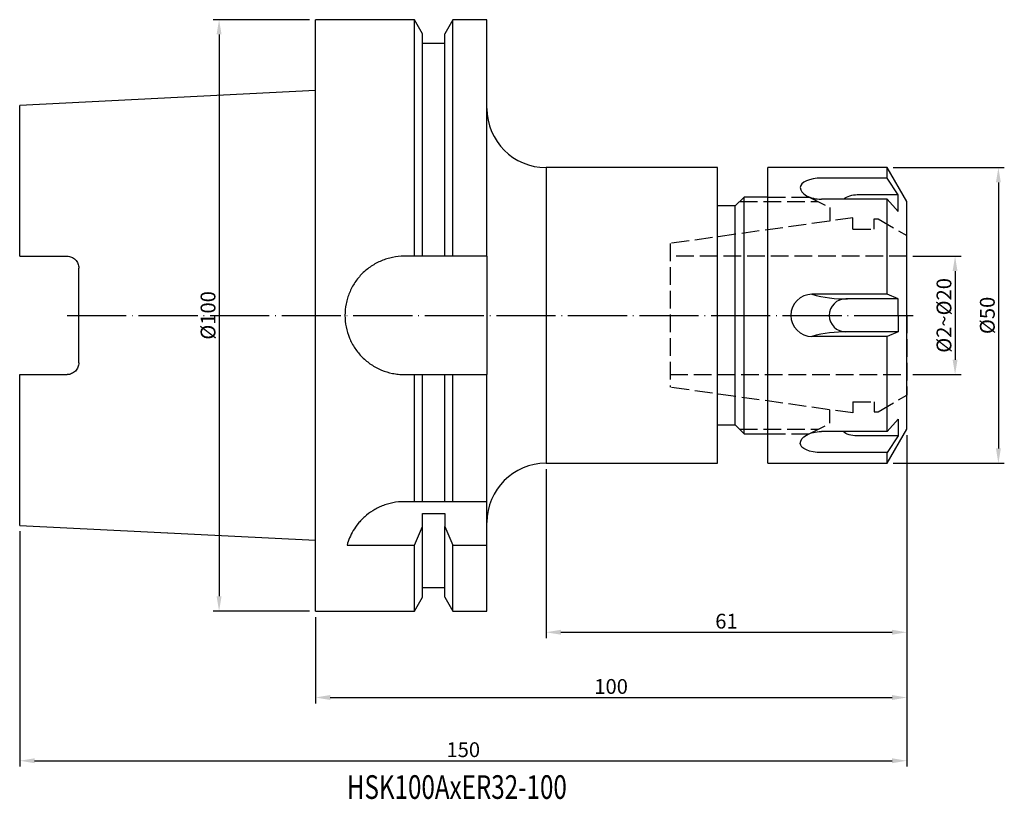
# Model space of a CAD drawing. Extents: x 55 to 222, y 29 to 160.
import ezdxf

# ---------------------------------------------------------------- set-up
doc = ezdxf.new("R2010")
doc.units = 0
doc.linetypes.add('CENTERJ', pattern=[12, 10, -1, 0, -1])
doc.linetypes.add('HIDDEN', pattern=[4, 3, -1])
for name, color, linetype, lineweight in [('圖層2', 2, 'CONTINUOUS', 35), ('圖層3', 3, 'HIDDEN', 25), ('圖層4', 4, 'CONTINUOUS', 18), ('圖層5', 6, 'CENTERJ', 18)]:
    doc.layers.add(name, color=color, linetype=linetype, lineweight=lineweight)
doc.styles.add('CNS', font='romans.shx', dxfattribs={"width": 0.75, "bigfont": 'chineset.shx'})
doc.dimstyles.get("Standard").update_dxf_attribs({"dimtxt": 0.18, "dimasz": 0.18, "dimexe": 0.18, "dimexo": 0.0625, "dimgap": 0.09, "dimtad": 0, "dimtih": 1, "dimtoh": 1, "dimdec": 4, "dimzin": 0, "dimdsep": 46, "dimtxsty": 'Standard', "dimcen": 0.09, "dimadec": 0, "dimazin": 0, "dimtfac": 1, "dimtdec": 4, "dimtofl": 0, "dimtmove": 0, "dimatfit": 3, "dimfxl": 1, "dimtolj": 1, "dimtzin": 0, "dimarcsym": 0})

# ---------------------------------------------------------------- blocks, each defined once
blk = doc.blocks.new('*D85')
at = {"layer": '圖層4', "lineweight": -2}
for p, q in [((104.2, 160.4), (87.91, 160.4)), ((88.91, 157.9), (88.91, 62.9)), ((104.2, 60.4), (87.91, 60.4))]:
    blk.add_line(p, q, dxfattribs=at)
at = {"layer": '圖層4', "lineweight": -3}
for points in [[(89.33, 157.9), (88.49, 157.9), (88.91, 160.4)], [(88.49, 62.9), (89.33, 62.9), (88.91, 60.4)]]:
    blk.add_solid(points, dxfattribs=at)
at = {"layer": '圖層4', "color": 3, "lineweight": -3, "insert": (87.04, 110.4), "char_height": 2.5, "attachment_point": 5, "rotation": 90, "style": 'CNS'}
blk.add_mtext('%%C\\A1;100', dxfattribs=at)
blk = doc.blocks.new('*D86')
at = {"layer": '圖層4', "lineweight": -2}
for p, q in [((205.2, 64.86), (205.2, 44.79)), ((105.2, 59.4), (105.2, 44.79)), ((107.7, 45.79), (202.7, 45.79))]:
    blk.add_line(p, q, dxfattribs=at)
at = {"layer": '圖層4', "lineweight": -3}
for points in [[(107.7, 46.21), (107.7, 45.37), (105.2, 45.79)], [(202.7, 45.37), (202.7, 46.21), (205.2, 45.79)]]:
    blk.add_solid(points, dxfattribs=at)
at = {"layer": '圖層4', "color": 3, "lineweight": -3, "insert": (155.2, 47.66), "char_height": 2.5, "attachment_point": 5, "style": 'CNS'}
blk.add_mtext('\\A1;100', dxfattribs=at)
blk = doc.blocks.new('*D87')
at = {"layer": '圖層4', "lineweight": -2}
for p, q in [((205.2, 90.15), (205.2, 34.1)), ((55.2, 73.9), (55.2, 34.1)), ((57.7, 35.1), (202.7, 35.1))]:
    blk.add_line(p, q, dxfattribs=at)
at = {"layer": '圖層4', "lineweight": -3}
for points in [[(57.7, 35.51), (57.7, 34.68), (55.2, 35.1)], [(202.7, 34.68), (202.7, 35.51), (205.2, 35.1)]]:
    blk.add_solid(points, dxfattribs=at)
at = {"layer": '圖層4', "color": 3, "lineweight": -3, "insert": (130.2, 36.97), "char_height": 2.5, "attachment_point": 5, "style": 'CNS'}
blk.add_mtext('\\A1;150', dxfattribs=at)
blk = doc.blocks.new('*D88')
at = {"layer": '圖層4', "lineweight": -2}
for p, q in [((205.2, 90.15), (205.2, 55.82)), ((144.2, 84.4), (144.2, 55.82)), ((146.7, 56.82), (202.7, 56.82))]:
    blk.add_line(p, q, dxfattribs=at)
at = {"layer": '圖層4', "lineweight": -3}
for points in [[(146.7, 57.24), (146.7, 56.41), (144.2, 56.82)], [(202.7, 56.41), (202.7, 57.24), (205.2, 56.82)]]:
    blk.add_solid(points, dxfattribs=at)
at = {"layer": '圖層4', "color": 3, "lineweight": -3, "insert": (174.7, 58.7), "char_height": 2.5, "attachment_point": 5, "style": 'CNS'}
blk.add_mtext('\\A1;61', dxfattribs=at)
blk = doc.blocks.new('*D90')
at = {"layer": '圖層4', "lineweight": -2}
for p, q in [((206.2, 120.4), (214.36, 120.4)), ((213.36, 117.9), (213.36, 102.9)), ((206.2, 100.4), (214.36, 100.4))]:
    blk.add_line(p, q, dxfattribs=at)
at = {"layer": '圖層4', "lineweight": -3}
for points in [[(213.77, 117.9), (212.94, 117.9), (213.36, 120.4)], [(212.94, 102.9), (213.77, 102.9), (213.36, 100.4)]]:
    blk.add_solid(points, dxfattribs=at)
at = {"layer": '圖層4', "color": 3, "lineweight": -3, "insert": (211.48, 110.4), "char_height": 2.5, "attachment_point": 5, "rotation": 90, "style": 'CNS'}
blk.add_mtext('%%C2~%%C\\A1;20', dxfattribs=at)
blk = doc.blocks.new('*D91')
at = {"layer": '圖層4', "lineweight": -2}
for p, q in [((202.88, 135.4), (221.68, 135.4)), ((220.68, 132.9), (220.68, 87.9)), ((202.88, 85.4), (221.68, 85.4))]:
    blk.add_line(p, q, dxfattribs=at)
at = {"layer": '圖層4', "lineweight": -3}
for points in [[(221.1, 132.9), (220.27, 132.9), (220.68, 135.4)], [(220.27, 87.9), (221.1, 87.9), (220.68, 85.4)]]:
    blk.add_solid(points, dxfattribs=at)
at = {"layer": '圖層4', "color": 3, "lineweight": -3, "insert": (218.81, 110.4), "char_height": 2.5, "attachment_point": 5, "rotation": 90, "style": 'CNS'}
blk.add_mtext('%%C\\A1;50', dxfattribs=at)

msp = doc.modelspace()

# ---------------------------------------------------------------- linework, layer by layer
at = {"layer": '圖層2', "lineweight": -3}
for p, q in [((121.948, 160.4038), (105.1956, 160.4038)), ((105.1956, 110.4038), (105.1956, 160.4038)), ((123.3206, 158.0264), (121.948, 160.4038)), ((121.948, 120.4038), (121.948, 160.4038)), ((128.4432, 160.4038), (127.0706, 158.0264)), ((134.1956, 160.4038), (128.4432, 160.4038)), ((128.4432, 120.4038), (128.4432, 160.4038)), ((134.1956, 120.4038), (134.1956, 160.4038)), ((123.3206, 120.4038), (123.3206, 158.0264)), ((127.0706, 120.4038), (127.0706, 158.0264)), ((127.0706, 156.4038), (123.3206, 156.4038)), ((105.1956, 148.4113), (55.1956, 145.9063)), ((55.1956, 120.4138), (55.1956, 145.9063)), ((173.1956, 135.4038), (144.1956, 135.4038)), ((144.1956, 135.4038), (144.1956, 85.4038)), ((173.1956, 110.4038), (173.1956, 135.4038)), ((201.8759, 135.4038), (181.6956, 135.4038)), ((181.6956, 110.4038), (181.6956, 135.4038)), ((205.1956, 129.6538), (201.8759, 135.4038)), ((201.8759, 133.6146), (201.8759, 135.4038)), ((201.876, 133.6146), (190.7542, 133.6146)), ((203.7093, 130.7697), (201.876, 133.6146)), ((177.6956, 130.4038), (176.1956, 128.9038)), ((181.6956, 130.4038), (177.6956, 130.4038)), ((177.6956, 110.4038), (177.6956, 130.4038)), ((201.876, 130.0524), (190.7542, 130.0524)), ((203.7093, 130.7697), (196.7919, 130.7697)), ((201.8759, 113.9661), (201.8759, 130.0524)), ((201.876, 130.0524), (203.7093, 127.9697)), ((203.7093, 127.9697), (203.7093, 130.7697)), ((176.1956, 128.9038), (173.1956, 128.9038)), ((176.1956, 110.4038), (176.1956, 128.9038)), ((205.1956, 110.4038), (205.1956, 129.6538)), ((55.1956, 120.4138), (63.1956, 120.4138)), ((121.948, 120.4038), (120.1956, 120.4038)), ((127.0706, 120.4038), (123.3206, 120.4038)), ((134.1956, 120.4038), (128.4432, 120.4038)), ((134.1956, 120.4038), (134.1956, 100.4038)), ((65.1956, 102.3938), (65.1956, 118.4138)), ((201.876, 113.9661), (189.1542, 113.9661)), ((203.7093, 113.2038), (201.876, 113.9661)), ((203.7093, 113.2038), (194.8919, 113.2038)), ((203.7093, 110.4038), (203.7093, 113.2038)), ((105.1956, 60.4038), (105.1956, 110.4038)), ((173.1956, 85.4038), (173.1956, 110.4038)), ((176.1956, 91.9038), (176.1956, 110.4038)), ((177.6956, 90.4038), (177.6956, 110.4038)), ((181.6956, 85.4038), (181.6956, 110.4038)), ((203.7093, 110.4038), (203.7093, 107.6038)), ((205.1956, 91.1538), (205.1956, 110.4038)), ((201.876, 106.8415), (189.1542, 106.8415)), ((203.7093, 107.6038), (194.8919, 107.6038)), ((201.8759, 90.7552), (201.8759, 106.8415)), ((203.7093, 107.6038), (201.876, 106.8415)), ((55.1956, 74.9013), (55.1956, 100.3938)), ((55.1956, 100.3938), (63.1956, 100.3938)), ((120.1956, 100.4038), (121.948, 100.4038)), ((121.948, 78.9038), (121.948, 100.4038)), ((123.3206, 78.9038), (123.3206, 100.4038)), ((123.3206, 100.4038), (127.0706, 100.4038)), ((127.0706, 78.9038), (127.0706, 100.4038)), ((128.4432, 78.9038), (128.4432, 100.4038)), ((128.4432, 100.4038), (134.1956, 100.4038)), ((134.1956, 78.9038), (134.1956, 100.4038)), ((173.1956, 91.9038), (176.1956, 91.9038)), ((176.1956, 91.9038), (177.6956, 90.4038)), ((201.876, 90.7552), (203.7093, 92.8378)), ((203.7093, 92.8378), (203.7093, 90.0378)), ((177.6956, 90.4038), (181.6956, 90.4038)), ((201.876, 90.7552), (190.7542, 90.7552)), ((203.7093, 90.0378), (196.7919, 90.0378)), ((201.8759, 85.4038), (205.1956, 91.1538)), ((203.7093, 90.0378), (201.876, 87.1929)), ((201.876, 87.1929), (190.7542, 87.1929)), ((201.8759, 85.4038), (201.8759, 87.1929)), ((144.1956, 85.4038), (173.1956, 85.4038)), ((181.6956, 85.4038), (201.8759, 85.4038)), ((121.948, 78.9038), (120.1956, 78.9038)), ((127.0706, 78.9038), (123.3206, 78.9038)), ((134.1956, 78.9038), (128.4432, 78.9038)), ((134.1956, 71.574), (134.1956, 78.9038)), ((123.3206, 76.8814), (127.0706, 76.8814)), ((123.3206, 74.6874), (123.3206, 76.8814)), ((127.0706, 76.8814), (127.0706, 74.6874)), ((55.1956, 74.9013), (105.1956, 72.3963)), ((123.3206, 62.7812), (123.3206, 74.6874)), ((127.0706, 62.7812), (127.0706, 74.6874)), ((110.5587, 71.574), (121.948, 71.574)), ((121.948, 60.4038), (121.948, 71.574)), ((128.4432, 60.4038), (128.4432, 71.574)), ((128.4432, 71.574), (134.1956, 71.574)), ((134.1956, 60.4038), (134.1956, 71.574)), ((123.3206, 64.4038), (127.0706, 64.4038)), ((121.948, 60.4038), (123.3206, 62.7812)), ((127.0706, 62.7812), (128.4432, 60.4038)), ((105.1956, 60.4038), (121.948, 60.4038)), ((128.4432, 60.4038), (134.1956, 60.4038))]:
    msp.add_line(p, q, dxfattribs=at)
for centre, radius, start, end in [((144.1956, 145.4038), 10, 180, 270), ((189.1542, 110.4038), 3.5623, 90, 180), ((194.6818, 133.4559), 20.2585, 254.165729, 271.442706), ((194.8919, 110.4038), 2.8, 90, 180), ((189.1542, 110.4038), 3.5623, 180, 270), ((194.8919, 110.4038), 2.8, 180, 270), ((194.6818, 87.3517), 20.2585, 88.557294, 105.834271), ((144.1956, 75.4038), 10, 90, 180)]:
    msp.add_arc(centre, radius, start, end, dxfattribs=at)
for centre, major_axis, ratio, start_param, end_param in [((190.7542, 132.0544), (3.5623, 0), 0.43798294, 1.57079633, 3.14159265), ((190.7542, 132.0544), (3.5623, 0), 0.56201706, 3.14159265, 4.71238898), ((196.8956, 129.3697), (2.7, 0), 0.51851852, 1.57079633, 2.63227712)]:
    msp.add_ellipse(centre, major_axis=major_axis, ratio=ratio, start_param=start_param, end_param=end_param, dxfattribs=at)
at = {"layer": '圖層2', "lineweight": -3, "extrusion": (0, 0, -1)}
for centre, major_axis, ratio, start_param, end_param in [((190.7542, 88.7532), (3.5623, 0), 0.56201706, 3.14159265, 4.71238898), ((196.7919, 91.4378), (2.7, 0), 0.51851852, 1.57079633, 2.63227712), ((190.7542, 88.7532), (3.5623, 0), 0.43798294, 1.57079633, 3.14159265)]:
    msp.add_ellipse(centre, major_axis=major_axis, ratio=ratio, start_param=start_param, end_param=end_param, dxfattribs=at)
at = {"layer": '圖層2', "lineweight": -3}
for points, knots in [([(63.1956, 120.4138), (63.3303, 120.4138), (63.4624, 120.4003), (63.7216, 120.3479), (63.8501, 120.3083), (64.0934, 120.2059), (64.2084, 120.1434), (64.4255, 119.9964), (64.5273, 119.9116), (64.8007, 119.6348), (64.947, 119.4133), (65.1433, 118.9365), (65.1956, 118.6766), (65.1956, 118.4138)], [0, 0, 0, 0, 0.125, 0.125, 0.25, 0.25, 0.375, 0.375, 0.5, 0.5, 0.75, 0.75, 1, 1, 1, 1]), ([(120.1956, 120.4038), (119.5333, 120.4038), (118.8823, 120.3386), (117.9223, 120.1474), (117.605, 120.068), (116.976, 119.877), (116.6638, 119.7651), (115.7563, 119.3883), (115.1827, 119.0812), (114.3685, 118.5371), (114.1036, 118.3407), (113.5961, 117.924), (113.3544, 117.7047), (112.6646, 117.0149), (112.2513, 116.5127), (111.7029, 115.6935), (111.5332, 115.4107), (111.225, 114.8348), (111.0856, 114.5406), (110.8359, 113.9394), (110.7256, 113.6326), (110.5346, 113.0059), (110.4535, 112.6842), (110.2602, 111.7156), (110.1962, 111.0658), (110.1951, 109.758), (110.2603, 109.0936), (110.5158, 107.8098), (110.7049, 107.1857), (111.0813, 106.2762), (111.2231, 105.9765), (111.532, 105.399), (111.6996, 105.1195), (112.0609, 104.5787), (112.2545, 104.3174), (112.6679, 103.8129), (112.8887, 103.5689), (113.5853, 102.8715), (114.0882, 102.4588), (114.8988, 101.9156), (115.1785, 101.7472), (115.7573, 101.4367), (116.0562, 101.2949), (116.9623, 100.9183), (117.5855, 100.7282), (118.549, 100.5349), (118.8762, 100.4857), (119.5343, 100.4202), (119.8645, 100.4038), (120.1956, 100.4038)], [0, 0, 0, 0, 0.0625, 0.0625, 0.09375, 0.09375, 0.125, 0.125, 0.1875, 0.1875, 0.21875, 0.21875, 0.25, 0.25, 0.3125, 0.3125, 0.34375, 0.34375, 0.375, 0.375, 0.40625, 0.40625, 0.4375, 0.4375, 0.5, 0.5, 0.5625, 0.5625, 0.625, 0.625, 0.65625, 0.65625, 0.6875, 0.6875, 0.71875, 0.71875, 0.75, 0.75, 0.8125, 0.8125, 0.84375, 0.84375, 0.875, 0.875, 0.9375, 0.9375, 0.96875, 0.96875, 1, 1, 1, 1]), ([(65.1956, 102.3938), (65.1956, 102.2623), (65.1828, 102.1333), (65.1328, 101.8799), (65.0951, 101.7545), (64.9964, 101.514), (64.9361, 101.4), (64.7936, 101.1842), (64.7105, 101.0815), (64.5279, 100.8965), (64.4282, 100.8133), (64.2115, 100.666), (64.0941, 100.6022), (63.7311, 100.449), (63.4652, 100.3938), (63.1956, 100.3938)], [0, 0, 0, 0, 0.125, 0.125, 0.25, 0.25, 0.375, 0.375, 0.5, 0.5, 0.625, 0.625, 0.75, 0.75, 1, 1, 1, 1]), ([(120.1956, 78.9038), (119.5461, 78.9038), (118.9111, 78.8411), (117.9788, 78.6601), (117.6703, 78.5848), (117.0654, 78.4065), (116.7725, 78.3046), (116.2043, 78.0778), (115.9291, 77.9529), (115.3955, 77.6815), (115.1361, 77.5343), (114.3917, 77.0682), (113.9431, 76.7272), (113.3314, 76.181), (113.1371, 75.9923), (112.7714, 75.6083), (112.6005, 75.4137), (112.1201, 74.8236), (111.8426, 74.422), (111.3597, 73.61), (111.1536, 73.1978), (110.8088, 72.3799), (110.6697, 71.9745), (110.5587, 71.574)], [0, 0, 0, 0, 0.125, 0.125, 0.1875, 0.1875, 0.25, 0.25, 0.3125, 0.3125, 0.375, 0.375, 0.5, 0.5, 0.5625, 0.5625, 0.625, 0.625, 0.75, 0.75, 0.875, 0.875, 1, 1, 1, 1])]:
    msp.add_open_spline(points, degree=3, knots=knots, dxfattribs=at)
for points in [[(123.3206, 120.4038), (122.8635, 120.4038), (122.4059, 120.4038), (121.948, 120.4038)], [(128.4432, 120.4038), (127.9853, 120.4038), (127.5278, 120.4038), (127.0706, 120.4038)], [(121.948, 100.4038), (122.4059, 100.4038), (122.8635, 100.4038), (123.3206, 100.4038)], [(127.0706, 100.4038), (127.5278, 100.4038), (127.9853, 100.4038), (128.4432, 100.4038)], [(123.3206, 78.9038), (122.8701, 78.9038), (122.4121, 78.9038), (121.948, 78.9038)], [(128.4432, 78.9038), (127.9792, 78.9038), (127.5212, 78.9038), (127.0706, 78.9038)], [(121.948, 71.574), (122.4122, 72.6094), (122.8703, 73.6473), (123.3206, 74.6874)], [(127.0706, 74.6874), (127.5213, 73.6466), (127.9792, 72.6089), (128.4432, 71.574)]]:
    msp.add_open_spline(points, degree=3, dxfattribs=at)
at = {"layer": '圖層3', "lineweight": -3}
for p, q in [((181.6956, 130.4038), (188.6956, 130.4038)), ((188.6956, 130.4038), (192.1956, 128.6538)), ((176.9456, 129.6538), (190.1956, 129.6538)), ((190.6956, 129.4038), (190.6956, 129.4038)), ((192.1956, 128.6538), (192.1956, 126.356)), ((196.0956, 126.9041), (165.1956, 122.5614)), ((196.0956, 125.0038), (196.0956, 126.9041)), ((199.6956, 125.0038), (199.6956, 126.7038)), ((199.6956, 126.7038), (200.3452, 126.7038)), ((200.3452, 126.7038), (205.1956, 123.9034)), ((196.0956, 125.0038), (199.6956, 125.0038)), ((205.1956, 110.4038), (205.1956, 123.9034)), ((165.1956, 122.5614), (165.1956, 98.2462)), ((205.1956, 120.4038), (165.1956, 120.4038)), ((205.1956, 110.4038), (205.1956, 96.9042)), ((165.1956, 100.4038), (205.1956, 100.4038)), ((196.0956, 93.9035), (165.1956, 98.2462)), ((200.3452, 94.1038), (205.1956, 96.9042)), ((196.0956, 95.8038), (199.6956, 95.8038)), ((196.0956, 95.8038), (196.0956, 93.9035)), ((199.6956, 95.8038), (199.6956, 94.1038)), ((192.1956, 92.1538), (192.1956, 94.4516)), ((199.6956, 94.1038), (200.3452, 94.1038)), ((188.6956, 90.4038), (192.1956, 92.1538)), ((176.9456, 91.1538), (190.1956, 91.1538)), ((181.6956, 90.4038), (188.6956, 90.4038)), ((190.6956, 91.4038), (190.6956, 91.4038))]:
    msp.add_line(p, q, dxfattribs=at)
at = {"layer": '圖層5', "lineweight": -3}
msp.add_line((63.1956, 110.4038), (207.1956, 110.4038), dxfattribs=at)

# ---------------------------------------------------------------- texts
at = {"layer": '圖層2', "lineweight": -3, "style": 'CNS', "width": 0.75}
msp.add_text('HSK100AxER32-100', height=4, dxfattribs=at).set_placement((110.5196, 28.6492))

# ---------------------------------------------------------------- dimensions: what is measured, and where the dimension line sits
at = {"layer": '圖層4', "lineweight": -3}
for base, p1, p2, text, override, picture, middle in [((88.9109, 60.4038), (105.1956, 160.4038), (105.1956, 60.4038), '%%C<>', {"dimtxt": 2.5, "dimasz": 2.5, "dimexe": 1, "dimexo": 1, "dimgap": 0.625, "dimtad": 1, "dimtih": 0, "dimtoh": 0, "dimdec": 3, "dimzin": 8, "dimtxsty": 'CNS', "dimcen": 0, "dimclrd": 256, "dimclre": 256, "dimclrt": 3, "dimaunit": 1, "dimadec": 4, "dimazin": 2, "dimtm": 0.381, "dimtfac": 0.6, "dimtdec": 3, "dimtzin": 8}, '*D85', (87.0359, 110.4038)), ((220.6824, 85.4038), (201.8759, 135.4038), (201.8759, 85.4038), '%%C<>', {"dimtxt": 2.5, "dimasz": 2.5, "dimexe": 1, "dimexo": 1, "dimgap": 0.625, "dimtad": 1, "dimtih": 0, "dimtoh": 0, "dimdec": 3, "dimzin": 8, "dimtxsty": 'CNS', "dimcen": 0, "dimclrd": 256, "dimclre": 256, "dimclrt": 3, "dimaunit": 1, "dimadec": 4, "dimazin": 2, "dimtp": 0.2, "dimtm": 0.2, "dimtfac": 0.6, "dimtdec": 3, "dimtzin": 8}, '*D91', (218.8074, 110.4038)), ((213.3583, 100.4038), (205.1956, 120.4038), (205.1956, 100.4038), '%%C2~%%C<>', {"dimtxt": 2.5, "dimasz": 2.5, "dimexe": 1, "dimexo": 1, "dimgap": 0.625, "dimtad": 1, "dimtih": 0, "dimtoh": 0, "dimdec": 3, "dimzin": 8, "dimtxsty": 'CNS', "dimcen": 0, "dimclrd": 256, "dimclre": 256, "dimclrt": 3, "dimaunit": 1, "dimadec": 4, "dimazin": 2, "dimtp": 0.2, "dimtm": 0.2, "dimtfac": 0.6, "dimtdec": 3, "dimtzin": 8}, '*D90', (211.4833, 110.4038))]:
    dim = msp.add_linear_dim(base=base, p1=p1, p2=p2, angle=90, text=text, dimstyle='Standard', override=override, dxfattribs=at)
    dim.commit()
    dim.dimension.update_dxf_attribs({"geometry": picture, "text_midpoint": middle})
for base, p1, p2, picture, middle in [((205.1956, 35.0983), (55.1956, 74.9013), (205.1956, 91.1538), '*D87', (130.1956, 36.9733)), ((205.1956, 56.8233), (144.1956, 85.4038), (205.1956, 91.1538), '*D88', (174.6956, 58.6983)), ((205.1956, 45.7885), (105.1956, 60.4038), (205.1956, 65.8582), '*D86', (155.1956, 47.6635))]:
    dim = msp.add_linear_dim(base=base, p1=p1, p2=p2, dimstyle='Standard', override={"dimtxt": 2.5, "dimasz": 2.5, "dimexe": 1, "dimexo": 1, "dimgap": 0.625, "dimtad": 1, "dimdec": 3, "dimzin": 8, "dimtxsty": 'CNS', "dimcen": 0, "dimclrd": 256, "dimclre": 256, "dimclrt": 3, "dimazin": 2, "dimtm": 0.15, "dimtfac": 0.6, "dimtdec": 3, "dimtmove": 2, "dimtzin": 8}, dxfattribs=at)
    dim.commit()
    dim.dimension.update_dxf_attribs({"geometry": picture, "text_midpoint": middle})

doc.saveas('drawing.dxf')
